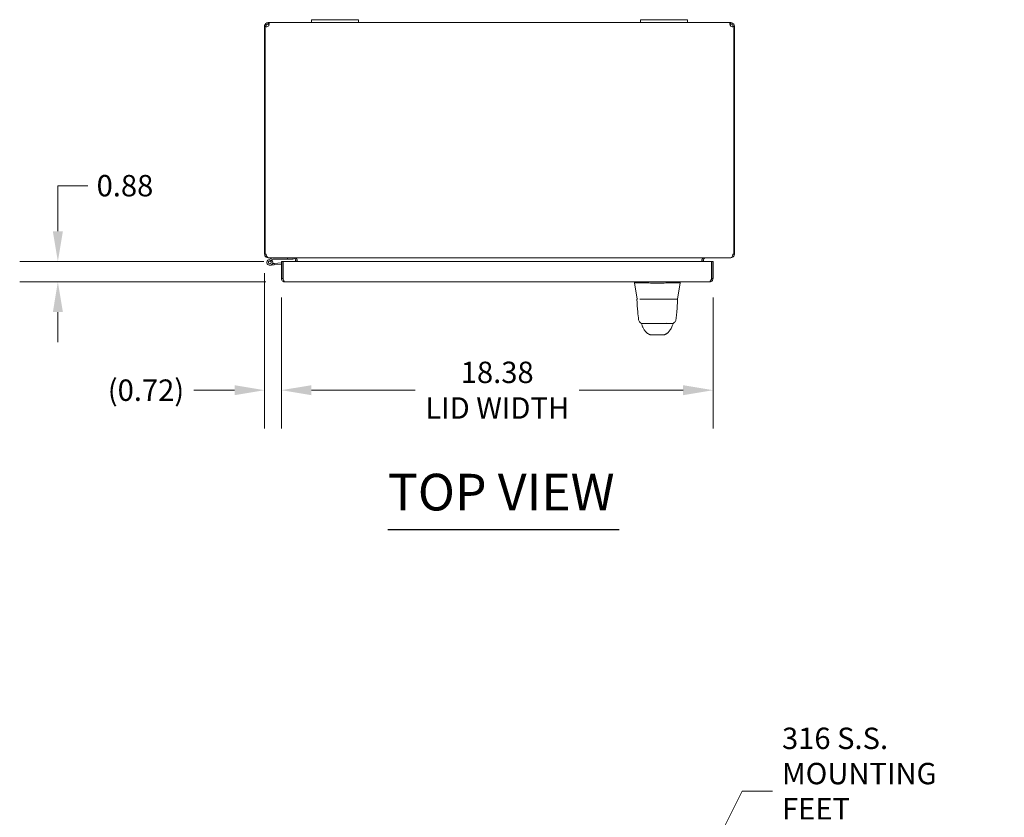
# Model space of a CAD drawing. Units: inches. Extents: x 10 to 209, y 4 to 131.
# Drawn here: x 47 to 89, y 97 to 131 of the extents above; entities that cross this region are included whole.
import ezdxf

# ---------------------------------------------------------------- set-up
doc = ezdxf.new("R2010")
doc.units = ezdxf.units.IN
doc.header["$LTSCALE"] = 13
doc.header["$MEASUREMENT"] = 0
for name, color, linetype, lineweight in [('Dimension (ANSI)', 7, 'Continuous', 5), ('Symbol (ANSI)', 7, 'Continuous', 5), ('Visible (ANSI)', 7, 'Continuous', 5)]:
    doc.layers.add(name, color=color, linetype=linetype, lineweight=lineweight)
doc.styles.add('TAHOMA', font='tahoma.ttf')
doc.styles.add('Text Style168', font='tahoma.ttf')
doc.dimstyles.new('Default (ANSI)', dxfattribs={"dimscale": 13, "dimtxt": 0.07, "dimasz": 0.098425, "dimexe": 0.125, "dimexo": 0.0625, "dimgap": 0.031496, "dimtad": 0, "dimtih": 1, "dimtoh": 1, "dimrnd": 1e-08, "dimzin": 0, "dimdsep": 46, "dimtxsty": 'TAHOMA', "dimcen": 0.09, "dimdle": 0.393701, "dimclrd": 256, "dimclre": 256, "dimclrt": 256, "dimadec": 0, "dimazin": 0, "dimtfac": 1, "dimtofl": 0, "dimtmove": 0, "dimatfit": 3, "dimfxl": 1, "dimtolj": 1, "dimtzin": 0, "dimlwd": -1, "dimlwe": -1, "dimarcsym": 0})
doc.dimstyles.new('Default (ANSI)$7', dxfattribs={"dimscale": 13, "dimtxt": 0.07, "dimasz": 0.098425, "dimexe": 0.125, "dimexo": 0.0625, "dimgap": 0.031496, "dimtad": 0, "dimtih": 1, "dimtoh": 1, "dimrnd": 1e-08, "dimzin": 0, "dimdsep": 46, "dimtxsty": 'TAHOMA', "dimcen": 0.09, "dimdle": 0.393701, "dimclrd": 256, "dimclre": 256, "dimclrt": 256, "dimadec": 0, "dimazin": 0, "dimtfac": 1, "dimtofl": 0, "dimtmove": 0, "dimatfit": 3, "dimfxl": 1, "dimtolj": 1, "dimtzin": 0, "dimlwd": -1, "dimlwe": -1, "dimarcsym": 0})

# ---------------------------------------------------------------- blocks, each defined once
blk = doc.blocks.new('*D20')
at = {"layer": 'Defpoints', "color": 0, "transparency": 16777216}
for p in [(57.983, 119.859), (76.358, 119.859), (76.358, 115.102)]:
    blk.add_point(p, dxfattribs=at)
at = {"layer": 'Dimension (ANSI)', "transparency": 16777216}
for p, q in [((57.983, 119.046), (57.983, 113.477)), ((76.358, 119.046), (76.358, 113.477)), ((59.262, 115.102), (63.678, 115.102)), ((75.078, 115.102), (70.663, 115.102))]:
    blk.add_line(p, q, dxfattribs=at)
for points in [[(59.262, 115.315), (59.262, 114.888), (57.983, 115.102)], [(75.078, 115.315), (75.078, 114.888), (76.358, 115.102)]]:
    blk.add_solid(points, dxfattribs=at)
at = {"layer": 'Dimension (ANSI)', "transparency": 16777216, "insert": (67.17, 115.102), "char_height": 0.91, "attachment_point": 5, "style": 'TAHOMA'}
blk.add_mtext('\\A1;\\fTahoma|b0|i0;\\H0.9100;18.38\\P\\fTahoma|b0|i0;\\H0.9100;LID WIDTH', dxfattribs=at)
blk = doc.blocks.new('*D21')
at = {"layer": 'Defpoints', "color": 0, "transparency": 16777216}
for p in [(57.267, 120.891), (57.983, 119.859), (57.983, 115.102)]:
    blk.add_point(p, dxfattribs=at)
at = {"layer": 'Dimension (ANSI)', "transparency": 16777216}
for p, q in [((57.267, 120.078), (57.267, 113.477)), ((57.983, 119.046), (57.983, 113.477)), ((55.987, 115.102), (54.256, 115.102)), ((59.262, 115.102), (60.542, 115.102))]:
    blk.add_line(p, q, dxfattribs=at)
for points in [[(55.987, 115.315), (55.987, 114.888), (57.267, 115.102)], [(59.262, 115.315), (59.262, 114.888), (57.983, 115.102)]]:
    blk.add_solid(points, dxfattribs=at)
at = {"layer": 'Dimension (ANSI)', "transparency": 16777216, "insert": (52.219, 115.102), "char_height": 0.91, "attachment_point": 5, "style": 'TAHOMA'}
blk.add_mtext('\\A1;(0.72)', dxfattribs=at)
blk = doc.blocks.new('*D22')
at = {"layer": 'Defpoints', "color": 0, "transparency": 16777216}
for p in [(58.053, 120.581), (48.468, 119.706), (58.135, 119.706)]:
    blk.add_point(p, dxfattribs=at)
at = {"layer": 'Dimension (ANSI)', "transparency": 16777216}
for p, q in [((48.468, 121.86), (48.468, 123.802)), ((48.468, 123.802), (49.748, 123.802)), ((57.24, 120.581), (46.843, 120.581)), ((57.323, 119.706), (46.843, 119.706)), ((48.468, 118.426), (48.468, 117.147))]:
    blk.add_line(p, q, dxfattribs=at)
for points in [[(48.255, 121.86), (48.682, 121.86), (48.468, 120.581)], [(48.255, 118.426), (48.682, 118.426), (48.468, 119.706)]]:
    blk.add_solid(points, dxfattribs=at)
at = {"layer": 'Dimension (ANSI)', "transparency": 16777216, "insert": (51.324, 123.802), "char_height": 0.91, "attachment_point": 5, "style": 'TAHOMA'}
blk.add_mtext('\\A1;0.88', dxfattribs=at)

msp = doc.modelspace()

# ---------------------------------------------------------------- linework, layer by layer
at = {"layer": 'Symbol (ANSI)', "lineweight": 30}
msp.add_line((62.51761, 109.17976), (72.36052, 109.17976), dxfattribs=at)
at = {"layer": 'Visible (ANSI)'}
for p, q in [((59.26685, 130.86319), (59.26685, 130.73819)), ((59.26685, 130.86319), (59.51685, 130.86319)), ((61.01685, 130.86319), (59.51685, 130.86319)), ((61.01685, 130.86319), (61.26685, 130.86319)), ((61.26685, 130.73819), (61.26685, 130.86319)), ((73.26685, 130.86319), (73.26685, 130.73819)), ((73.26685, 130.86319), (73.51685, 130.86319)), ((75.01685, 130.86319), (73.51685, 130.86319)), ((75.01685, 130.86319), (75.26685, 130.86319)), ((75.26685, 130.73819), (75.26685, 130.86319)), ((57.30756, 130.58544), (57.26685, 130.58544)), ((57.26685, 130.57518), (57.26685, 130.58544)), ((57.32585, 130.57518), (57.26685, 130.57518)), ((57.26685, 130.57518), (57.26685, 120.89094)), ((57.29635, 120.89094), (57.29635, 130.57371)), ((57.32585, 130.58544), (57.30756, 130.58544)), ((57.32585, 130.58544), (57.32585, 130.57518)), ((57.32585, 130.57518), (57.32585, 130.56293)), ((57.4196, 130.69748), (57.4196, 130.73819)), ((57.4196, 130.73819), (57.43483, 130.73819)), ((57.4196, 130.67919), (57.4196, 130.69748)), ((57.43483, 130.67919), (57.4196, 130.67919)), ((57.43483, 130.69748), (57.43483, 130.73819)), ((57.43483, 130.73819), (59.26685, 130.73819)), ((57.43483, 130.67919), (57.43483, 130.69748)), ((59.51685, 130.73819), (59.26685, 130.73819)), ((59.51685, 130.73819), (61.01685, 130.73819)), ((61.26685, 130.73819), (61.01685, 130.73819)), ((61.26685, 130.73819), (73.26685, 130.73819)), ((73.51685, 130.73819), (73.26685, 130.73819)), ((73.51685, 130.73819), (75.01685, 130.73819)), ((75.26685, 130.73819), (75.01685, 130.73819)), ((75.26685, 130.73819), (77.09887, 130.73819)), ((77.09887, 130.73819), (77.09887, 130.69748)), ((77.09887, 130.73819), (77.1141, 130.73819)), ((77.09887, 130.69748), (77.09887, 130.67919)), ((77.1141, 130.67919), (77.09887, 130.67919)), ((77.1141, 130.73819), (77.1141, 130.69748)), ((77.1141, 130.69748), (77.1141, 130.67919)), ((77.22614, 130.58544), (77.20785, 130.58544)), ((77.20785, 130.57518), (77.20785, 130.58544)), ((77.26685, 130.57518), (77.20785, 130.57518)), ((77.20785, 130.56293), (77.20785, 130.57518)), ((77.26685, 130.58544), (77.22614, 130.58544)), ((77.23735, 130.57371), (77.23735, 120.89094)), ((77.26685, 130.58544), (77.26685, 130.57518)), ((77.26685, 120.89094), (77.26685, 130.57518)), ((57.26685, 120.89094), (57.29635, 120.89094)), ((57.29635, 120.89094), (57.3369, 120.89094)), ((57.4196, 120.73926), (57.4196, 120.73819)), ((57.4196, 120.73819), (57.43065, 120.73819)), ((77.10305, 120.73819), (57.43065, 120.73819)), ((57.60998, 120.73666), (57.43408, 120.65043)), ((58.2391, 120.73819), (58.2391, 120.67569)), ((58.4891, 120.67569), (58.4891, 120.73819)), ((77.10305, 120.73819), (77.1141, 120.73819)), ((77.1141, 120.73926), (77.1141, 120.73819)), ((77.1968, 120.89094), (77.23735, 120.89094)), ((77.23735, 120.89094), (77.26685, 120.89094)), ((57.46159, 120.59431), (57.55879, 120.64197)), ((57.67931, 120.42936), (57.5, 120.41367)), ((57.57826, 120.6258), (57.5153, 120.59494)), ((57.55878, 120.64197), (57.62445, 120.67416)), ((57.60239, 120.48537), (57.67386, 120.49162)), ((57.63105, 120.67569), (58.2391, 120.67569)), ((57.98267, 120.51864), (57.67386, 120.49162)), ((57.67386, 120.49162), (57.67931, 120.42936)), ((57.98267, 120.4559), (57.67931, 120.42936)), ((57.98267, 120.5809), (58.04167, 120.5809)), ((57.98267, 119.85865), (57.98267, 120.5809)), ((58.04167, 120.5809), (58.04167, 119.85865)), ((58.05272, 119.85865), (58.05272, 120.5809)), ((58.05272, 120.5809), (76.28762, 120.5809)), ((58.2391, 120.67569), (58.4891, 120.67569)), ((58.58285, 120.64444), (58.58285, 120.5809)), ((58.64185, 120.5809), (58.64185, 120.64444)), ((58.6529, 120.64444), (58.6529, 120.5809)), ((75.8808, 120.64444), (75.8808, 120.5809)), ((75.89185, 120.64444), (75.89185, 120.5809)), ((75.95085, 120.64444), (75.95085, 120.5809)), ((76.28762, 120.5809), (76.28762, 119.85865)), ((76.29867, 119.85865), (76.29867, 120.5809)), ((76.29867, 120.5809), (76.35767, 120.5809)), ((76.35767, 119.85865), (76.35767, 120.5809)), ((58.05272, 119.96012), (58.04167, 119.95915)), ((58.04167, 119.85865), (57.98267, 119.85865)), ((76.20492, 119.7059), (58.13542, 119.7059)), ((73.00594, 119.66126), (73.00594, 119.7059)), ((73.12366, 118.99382), (73.00594, 119.66125)), ((73.0073, 119.66124), (73.00595, 119.66124)), ((74.26305, 119.66124), (73.70608, 119.66124)), ((74.84222, 118.99382), (74.96006, 119.66125)), ((74.96007, 119.66154), (74.96007, 119.7059)), ((76.29867, 119.85865), (76.35767, 119.85865)), ((73.14422, 118.97755), (73.13108, 118.97755)), ((73.23329, 118.97755), (73.82359, 118.97755)), ((74.14519, 118.97755), (73.82359, 118.97755)), ((74.14519, 118.97755), (74.75481, 118.97755)), ((74.83427, 118.97755), (74.76326, 118.97755)), ((73.18859, 118.09893), (73.18859, 118.09892)), ((73.3828, 117.93425), (73.80955, 117.93425)), ((73.41817, 117.93425), (73.41816, 117.93425)), ((73.80955, 117.93425), (74.1558, 117.93425)), ((74.1558, 117.93425), (74.58255, 117.93425)), ((74.37637, 117.99928), (74.37637, 117.99928)), ((74.54718, 117.93425), (74.54718, 117.93425)), ((74.77675, 118.09893), (74.77675, 118.09893)), ((73.70708, 117.45699), (74.25826, 117.45699)), ((74.52045, 117.64903), (74.52042, 117.64899))]:
    msp.add_line(p, q, dxfattribs=at)
msp.add_circle((57.4891, 120.53819), 0.06, dxfattribs=at)
for centre, radius, start, end in [((57.35121, 130.67818), 0.118, 242.293345, 308.199933), ((77.18249, 130.67818), 0.118, 231.800067, 297.706655), ((57.4196, 120.89094), 0.09375, 180, 215.150917), ((57.61658, 120.72319), 0.015, 90, 116.115249), ((77.1141, 120.89094), 0.09375, 324.849083, 0), ((57.4891, 120.53819), 0.125, 116.115249, 44.497121), ((57.4891, 120.53819), 0.0625, 116.118317, 65.212424), ((57.4891, 120.53819), 0.0625, 65.212424, 116.118317), ((57.4891, 120.53819), 0.125, 56.118317, 56.120488), ((57.4891, 120.53819), 0.125, 44.497121, 56.118317), ((57.63105, 120.66069), 0.015, 90, 116.115249), ((58.04167, 120.46106), 0.0625, 79.817933, 90), ((58.4891, 120.64444), 0.15275, 0, 16.499679), ((76.0446, 120.64444), 0.15275, 163.500321, 180), ((73.13108, 118.96574), 0.01181, 90.000004, 182.275834), ((73.14304, 118.99724), 0.01969, 189.999997, 269.999939), ((74.83427, 118.96574), 0.01181, 357.724163, 90)]:
    msp.add_arc(centre, radius, start, end, dxfattribs=at)
for centre, major_axis, ratio, start_param, end_param in [((73.0073, 119.79023), (0, -0.12899), 0.00127353, 0.000181, 0.06126372), ((73.70611, 119.79023), (-0.0079, -0.12875), 0.9999992, 0, 0.06108272), ((74.26303, 119.79023), (0.00002, -0.12899), 0.99999919, 0, 0.06108272), ((74.96005, 119.79023), (0, -0.12899), 0.00127353, 0.00728357, 0.06126372), ((73.82222, 118.99714), (-0.69857, -0.00332), 0.00080116, 6.2820382, 6.28331155), ((73.54327, 117.86722), (-0.18516, -0.06682), 0.66632134, 0.00000262, 0.0000411), ((74.42207, 117.86722), (0.18516, -0.06682), 0.6663214, 6.28314537, 6.28318497)]:
    msp.add_ellipse(centre, major_axis=major_axis, ratio=ratio, start_param=start_param, end_param=end_param, dxfattribs=at)
for points, knots in [([(57.26685, 130.58544), (57.26685, 130.60104), (57.26961, 130.63036), (57.28647, 130.66033), (57.30184, 130.68767), (57.32964, 130.71347), (57.36096, 130.72649), (57.38089, 130.73478), (57.40163, 130.73819), (57.4196, 130.73819)], [3.56447178, 3.56447178, 3.56447178, 3.56447178, 4.27296428, 4.27296428, 4.27296428, 4.91930282, 4.91930282, 4.91930282, 5.33056125, 5.33056125, 5.33056125, 5.33056125]), ([(57.4196, 130.67919), (57.40032, 130.67919), (57.3758, 130.67161), (57.35805, 130.65615), (57.3396, 130.6401), (57.32998, 130.61742), (57.32722, 130.60139), (57.3261, 130.59494), (57.32585, 130.5895), (57.32585, 130.58544)], [0.95262406, 0.95262406, 0.95262406, 0.95262406, 1.67154312, 1.67154312, 1.67154312, 2.4183028, 2.4183028, 2.4183028, 2.71871352, 2.71871352, 2.71871352, 2.71871352]), ([(57.43483, 130.73819), (57.45289, 130.73819), (57.4648, 130.73081), (57.46818, 130.71117), (57.47146, 130.69213), (57.46673, 130.6623), (57.45488, 130.63414), (57.44725, 130.61602), (57.43674, 130.59891), (57.42419, 130.58544)], [-0.78326978, -0.78326978, -0.78326978, -0.78326978, -0.13246903, -0.13246903, -0.13246903, 0.49811472, 0.49811472, 0.49811472, 0.90408171, 0.90408171, 0.90408171, 0.90408171]), ([(57.46562, 130.6679), (57.46248, 130.6729), (57.45728, 130.67631), (57.45018, 130.67785), (57.44574, 130.67882), (57.44058, 130.67919), (57.43483, 130.67919)], [0.244379828, 0.244379828, 0.244379828, 0.244379828, 0.575945168, 0.575945168, 0.575945168, 0.783269783, 0.783269783, 0.783269783, 0.783269783]), ([(77.10952, 130.58544), (77.08894, 130.60751), (77.07402, 130.63997), (77.06783, 130.669), (77.06176, 130.69748), (77.06413, 130.72043), (77.07448, 130.73049), (77.08032, 130.73616), (77.08863, 130.73819), (77.09887, 130.73819)], [2.23751094, 2.23751094, 2.23751094, 2.23751094, 2.90302484, 2.90302484, 2.90302484, 3.55600573, 3.55600573, 3.55600573, 3.92486244, 3.92486244, 3.92486244, 3.92486244]), ([(77.1141, 130.73819), (77.14204, 130.73819), (77.17679, 130.7289), (77.20443, 130.70862), (77.23232, 130.68817), (77.25132, 130.65786), (77.2596, 130.63196), (77.26578, 130.61262), (77.26685, 130.59604), (77.26685, 130.58544)], [-2.18896859, -2.18896859, -2.18896859, -2.18896859, -1.54955143, -1.54955143, -1.54955143, -0.90443648, -0.90443648, -0.90443648, -0.42287913, -0.42287913, -0.42287913, -0.42287913]), ([(77.20785, 130.58544), (77.20785, 130.59619), (77.20545, 130.6178), (77.19165, 130.63812), (77.17912, 130.65657), (77.15706, 130.67167), (77.13548, 130.67673), (77.12805, 130.67847), (77.12077, 130.67919), (77.1141, 130.67919)], [0.42287913, 0.42287913, 0.42287913, 0.42287913, 1.21812048, 1.21812048, 1.21812048, 1.94028258, 1.94028258, 1.94028258, 2.18896859, 2.18896859, 2.18896859, 2.18896859]), ([(57.26685, 120.89094), (57.26685, 120.84299), (57.29096, 120.79563), (57.32974, 120.76742), (57.35564, 120.74858), (57.38758, 120.73819), (57.4196, 120.73819)], [0, 0, 0, 0, 0.94187317, 0.94187317, 0.94187317, 1.57079633, 1.57079633, 1.57079633, 1.57079633]), ([(57.43065, 120.73819), (57.40122, 120.73819), (57.37215, 120.7623), (57.35484, 120.80109), (57.34328, 120.82698), (57.3369, 120.85892), (57.3369, 120.89094)], [-1.57079633, -1.57079633, -1.57079633, -1.57079633, -0.62892316, -0.62892316, -0.62892316, 0, 0, 0, 0]), ([(58.58285, 120.64444), (58.58285, 120.67502), (58.56681, 120.70515), (58.54145, 120.72222), (58.52609, 120.73256), (58.50761, 120.73819), (58.4891, 120.73819)], [-3.14159265, -3.14159265, -3.14159265, -3.14159265, -2.16321929, -2.16321929, -2.16321929, -1.57079633, -1.57079633, -1.57079633, -1.57079633]), ([(58.6529, 120.64444), (58.6529, 120.67502), (58.62677, 120.70515), (58.58544, 120.72222), (58.56042, 120.73256), (58.53031, 120.73819), (58.50015, 120.73819)], [-3.14159265, -3.14159265, -3.14159265, -3.14159265, -2.16321929, -2.16321929, -2.16321929, -1.57079633, -1.57079633, -1.57079633, -1.57079633]), ([(75.8808, 120.64444), (75.8808, 120.67502), (75.90693, 120.70515), (75.94826, 120.72222), (75.97329, 120.73256), (76.00339, 120.73819), (76.03355, 120.73819)], [-3.14159265, -3.14159265, -3.14159265, -3.14159265, -2.16321929, -2.16321929, -2.16321929, -1.57079633, -1.57079633, -1.57079633, -1.57079633]), ([(75.95085, 120.64444), (75.95085, 120.67502), (75.96689, 120.70515), (75.99225, 120.72222), (76.00761, 120.73256), (76.02609, 120.73819), (76.0446, 120.73819)], [-3.14159265, -3.14159265, -3.14159265, -3.14159265, -2.16321929, -2.16321929, -2.16321929, -1.57079633, -1.57079633, -1.57079633, -1.57079633]), ([(77.1968, 120.89094), (77.1968, 120.84299), (77.18201, 120.79563), (77.1582, 120.76742), (77.14231, 120.74858), (77.12271, 120.73819), (77.10305, 120.73819)], [0, 0, 0, 0, 0.94187317, 0.94187317, 0.94187317, 1.57079633, 1.57079633, 1.57079633, 1.57079633]), ([(77.1141, 120.73819), (77.16206, 120.73819), (77.20941, 120.7623), (77.23762, 120.80109), (77.25646, 120.82698), (77.26685, 120.85892), (77.26685, 120.89094)], [-1.57079633, -1.57079633, -1.57079633, -1.57079633, -0.62892316, -0.62892316, -0.62892316, 0, 0, 0, 0]), ([(58.00269, 119.78305), (58.01389, 119.76338), (58.02954, 119.74625), (58.04812, 119.73331), (58.07354, 119.7156), (58.10444, 119.7059), (58.13542, 119.7059)], [-0.670396283, -0.670396283, -0.670396283, -0.670396283, -0.38731071, -0.38731071, -0.38731071, 0, 0, 0, 0]), ([(58.08015, 119.78332), (58.06867, 119.79166), (58.05902, 119.80249), (58.05242, 119.81507), (58.04539, 119.82845), (58.04167, 119.84354), (58.04167, 119.85865)], [0.402840677, 0.402840677, 0.402840677, 0.402840677, 0.692217818, 0.692217818, 0.692217818, 1, 1, 1, 1]), ([(58.05272, 119.85865), (58.06961, 119.80965), (58.0865, 119.76131), (58.10339, 119.73331), (58.11407, 119.7156), (58.12474, 119.7059), (58.13542, 119.7059)], [-1, -1, -1, -1, -0.38731071, -0.38731071, -0.38731071, 0, 0, 0, 0]), ([(73.69821, 119.66149), (73.65167, 119.66433), (73.60496, 119.66642), (73.50356, 119.67008), (73.44962, 119.67142), (73.32804, 119.67374), (73.264, 119.67431), (73.15368, 119.67431), (73.10851, 119.67374), (73.05055, 119.67143), (73.03259, 119.67008), (73.01201, 119.66642), (73.00737, 119.66433), (73.00731, 119.66149)], [-2.74347224, -2.74347224, -2.74347224, -2.74347224, -2.38819032, -2.38819032, -1.96055056, -1.96055056, -1.37195117, -1.37195117, -0.78330896, -0.78330896, -0.35540907, -0.35540907, 0, 0, 0, 0]), ([(74.96006, 119.66149), (74.96012, 119.66434), (74.95556, 119.66643), (74.93525, 119.67008), (74.91757, 119.67144), (74.86017, 119.67373), (74.81498, 119.67432), (74.70455, 119.67432), (74.64026, 119.67374), (74.51887, 119.67142), (74.46503, 119.67007), (74.36378, 119.6664), (74.31729, 119.66432), (74.27092, 119.66149)], [-2.74429333, -2.74429333, -2.74429333, -2.74429333, -2.38875858, -2.38875858, -1.96325703, -1.96325703, -1.37236934, -1.37236934, -0.78185267, -0.78185267, -0.35396182, -0.35396182, 0, 0, 0, 0]), ([(76.28762, 119.85865), (76.27073, 119.80965), (76.25384, 119.76131), (76.23695, 119.73331), (76.22628, 119.7156), (76.2156, 119.7059), (76.20492, 119.7059)], [0, 0, 0, 0, 0.96241009, 0.96241009, 0.96241009, 1.57079633, 1.57079633, 1.57079633, 1.57079633]), ([(76.20492, 119.7059), (76.2535, 119.7059), (76.30144, 119.73068), (76.32954, 119.77032), (76.33245, 119.77442), (76.33516, 119.77868), (76.33765, 119.78305)], [0, 0, 0, 0, 0.95416768, 0.95416768, 0.95416768, 1.05305602, 1.05305602, 1.05305602, 1.05305602]), ([(76.2602, 119.78332), (76.27167, 119.79166), (76.28132, 119.80249), (76.28793, 119.81507), (76.29495, 119.82845), (76.29867, 119.84354), (76.29867, 119.85865)], [0.632780655, 0.632780655, 0.632780655, 0.632780655, 1.087333206, 1.087333206, 1.087333206, 1.570796327, 1.570796327, 1.570796327, 1.570796327]), ([(73.18859, 118.09893), (73.17121, 118.20386), (73.15922, 118.31799), (73.13609, 118.60211), (73.12669, 118.78016), (73.11927, 118.96527)], [0, 0, 0, 0, 1.13852562, 1.13852562, 2.63319813, 2.63319813, 2.63319813, 2.63319813]), ([(74.84607, 118.96527), (74.83689, 118.73625), (74.82484, 118.51775), (74.79793, 118.24698), (74.78867, 118.17092), (74.77675, 118.09893)], [0, 0, 0, 0, 1.84925853, 1.84925853, 2.63033235, 2.63033235, 2.63033235, 2.63033235]), ([(74.84222, 118.99382), (74.84185, 118.99173), (74.84113, 118.98967), (74.83912, 118.98598), (74.8378, 118.98428), (74.83475, 118.98143), (74.83297, 118.98023), (74.82917, 118.97848), (74.82711, 118.97791), (74.8243, 118.97759), (74.82357, 118.97755), (74.82283, 118.97755)], [0, 0, 0, 0, 0.0161555966, 0.0161555966, 0.0320793948, 0.0320793948, 0.0480114999, 0.0480114999, 0.0639433097, 0.0639433097, 0.0695237957, 0.0695237957, 0.0695237957, 0.0695237957]), ([(73.3828, 117.93425), (73.37488, 117.93425), (73.36691, 117.93473), (73.33828, 117.93821), (73.31768, 117.94415), (73.27987, 117.962), (73.26218, 117.97413), (73.23191, 118.00296), (73.21894, 118.02001), (73.19909, 118.05723), (73.19207, 118.07792), (73.18859, 118.09892)], [0, 0, 0, 0, 0.060454851, 0.060454851, 0.219772822, 0.219772822, 0.379094705, 0.379094705, 0.538309333, 0.538309333, 0.700513302, 0.700513302, 0.700513302, 0.700513302]), ([(73.44488, 117.64904), (73.41676, 117.68227), (73.3944, 117.71845), (73.3698, 117.77038), (73.36358, 117.78523), (73.35811, 117.80039)], [0, 0, 0, 0, 0.356829968, 0.356829968, 0.495837311, 0.495837311, 0.495837311, 0.495837311]), ([(74.77675, 118.09893), (74.77327, 118.07794), (74.76626, 118.05726), (74.74642, 118.02005), (74.73346, 118.00299), (74.7032, 117.97416), (74.68552, 117.96203), (74.6477, 117.94417), (74.6271, 117.93822), (74.59846, 117.93473), (74.59048, 117.93425), (74.58255, 117.93425)], [0, 0, 0, 0, 0.162087949, 0.162087949, 0.321306773, 0.321306773, 0.480628508, 0.480628508, 0.639946494, 0.639946494, 0.700520099, 0.700520099, 0.700520099, 0.700520099]), ([(73.60197, 117.49864), (73.58835, 117.50462), (73.57663, 117.51139), (73.55593, 117.52518), (73.54701, 117.53231), (73.52675, 117.55), (73.51725, 117.55999), (73.49235, 117.58774), (73.48044, 117.60355), (73.45897, 117.63147), (73.44993, 117.64308), (73.44492, 117.64899)], [0, 0, 0, 0, 0.13597636, 0.13597636, 0.28503276, 0.28503276, 0.52889032, 0.52889032, 1.01612514, 1.01612514, 1.53984061, 1.53984061, 1.53984061, 1.53984061]), ([(73.62529, 117.49004), (73.62657, 117.48887), (73.62761, 117.48792), (73.62644, 117.48858), (73.62936, 117.48663), (73.60197, 117.49864)], [0.58055316, 0.58055316, 0.58055316, 0.58055316, 1.29451455, 1.29451455, 2.5753596, 2.5753596, 2.5753596, 2.5753596]), ([(73.62705, 117.48823), (73.62773, 117.48761), (73.63106, 117.48462), (73.63755, 117.47939), (73.64755, 117.47284), (73.65922, 117.46682), (73.67281, 117.46173), (73.68861, 117.45801), (73.70067, 117.45699), (73.70708, 117.45699)], [0.58249706, 0.58249706, 0.58249706, 0.58249706, 0.6, 0.666666667, 0.733333333, 0.8, 0.866666667, 0.933333333, 1, 1, 1, 1]), ([(74.25826, 117.45699), (74.26468, 117.45699), (74.27673, 117.45801), (74.29253, 117.46173), (74.30612, 117.46682), (74.31779, 117.47284), (74.32779, 117.47939), (74.33429, 117.48462), (74.33761, 117.48761), (74.33829, 117.48823)], [0, 0, 0, 0, 0.066666667, 0.133333333, 0.2, 0.266666667, 0.333333333, 0.4, 0.417502961, 0.417502961, 0.417502961, 0.417502961]), ([(74.36337, 117.49864), (74.33547, 117.4864), (74.33877, 117.48851), (74.33775, 117.48793), (74.3388, 117.48888), (74.34007, 117.49004)], [0, 0, 0, 0, 1.30473586, 1.30473586, 2.00520673, 2.00520673, 2.00520673, 2.00520673]), ([(74.52015, 117.64867), (74.51278, 117.63993), (74.49819, 117.62024), (74.4692, 117.58386), (74.45816, 117.57029), (74.43474, 117.54668), (74.42539, 117.53792), (74.40714, 117.52378), (74.40007, 117.51874), (74.38366, 117.50856), (74.3741, 117.50335), (74.36337, 117.49864)], [0.009397, 0.009397, 0.009397, 0.009397, 0.75542848, 0.75542848, 1.13222729, 1.13222729, 1.32900011, 1.32900011, 1.43235409, 1.43235409, 1.53943724, 1.53943724, 1.53943724, 1.53943724])]:
    msp.add_open_spline(points, degree=3, knots=knots, dxfattribs=at)
for points in [[(77.09887, 130.67919), (77.08392, 130.67919), (77.07323, 130.67589), (77.06804, 130.66804)], [(57.98267, 119.85865), (57.98267, 119.83229), (57.98965, 119.80595), (58.00269, 119.78305)], [(73.00594, 119.66125), (73.00594, 119.66125), (73.00594, 119.66126), (73.00594, 119.66126)], [(73.00594, 119.66125), (73.00594, 119.66124), (73.00594, 119.66124), (73.00595, 119.66124)], [(76.33765, 119.78305), (76.3507, 119.80596), (76.35767, 119.83229), (76.35767, 119.85865)], [(73.11927, 118.96527), (73.11927, 118.96527), (73.11927, 118.96527), (73.11927, 118.96527)], [(74.84607, 118.96527), (74.84607, 118.96527), (74.84607, 118.96527), (74.84607, 118.96527)], [(73.30252, 117.93722), (73.2996, 117.94348), (73.29681, 117.94955), (73.29416, 117.95533)], [(73.30624, 117.92902), (73.30498, 117.93185), (73.30374, 117.93459), (73.30252, 117.93722)], [(73.35811, 117.8004), (73.34259, 117.84339), (73.32528, 117.8859), (73.30624, 117.92902)], [(74.60723, 117.80039), (74.58776, 117.74646), (74.55944, 117.69508), (74.52045, 117.64903)], [(74.65911, 117.92902), (74.64006, 117.8859), (74.62275, 117.84339), (74.60723, 117.8004)], [(74.66282, 117.93722), (74.6616, 117.93459), (74.66036, 117.93185), (74.65911, 117.92902)], [(74.67119, 117.95533), (74.66854, 117.94956), (74.66575, 117.9435), (74.66282, 117.93722)], [(73.44492, 117.64899), (73.44491, 117.64901), (73.44489, 117.64902), (73.44488, 117.64904)]]:
    msp.add_open_spline(points, degree=3, dxfattribs=at)

# ---------------------------------------------------------------- texts
at = {"layer": 'Symbol (ANSI)', "insert": (62.51636, 109.49789), "char_height": 1.56, "attachment_point": 7, "style": 'Text Style168'}
msp.add_mtext('TOP VIEW', dxfattribs=at)
at = {"layer": 'Symbol (ANSI)', "insert": (79.29169, 98.04279), "char_height": 0.91, "width": 9.5542622, "attachment_point": 4, "line_spacing_factor": 0.987884, "style": 'TAHOMA'}
msp.add_mtext('\\fTahoma|b0|i0;316 S.S. \\P\\fTahoma|b0|i0;MOUNTING FEET\\P\\fTahoma|b0|i0;(TYP. 4 PL.)', dxfattribs=at)

# ---------------------------------------------------------------- dimensions: what is measured, and where the dimension line sits
at = {"layer": 'Dimension (ANSI)'}
dim = msp.add_linear_dim(base=(48.4683715244, 119.7058989939), p1=(58.0527195947, 120.5808989939), p2=(58.1354210513, 119.7058989939), angle=270, dimstyle='Default (ANSI)', override={"dimgap": 0.031496, "dimdec": 2, "dimtol": 0, "dimlim": 0, "dimtp": 0, "dimtm": 0, "dimtdec": 2, "dimatfit": 1}, dxfattribs=at)
dim.commit()
dim.dimension.update_dxf_attribs({"geometry": '*D22', "text_midpoint": (51.3237246337, 123.8022454391), "dimtype": 160})
dim = msp.add_linear_dim(base=(57.98267, 115.10166), p1=(57.26685, 120.89094), p2=(57.98267, 119.85865), angle=180, text='(<>)', dimstyle='Default (ANSI)', override={"dimgap": 0.031496, "dimtih": 0, "dimtoh": 0, "dimdec": 2, "dimtol": 0, "dimlim": 0, "dimtp": 0, "dimtm": 0, "dimtdec": 2, "dimatfit": 1}, dxfattribs=at)
dim.commit()
dim.dimension.update_dxf_attribs({"geometry": '*D21', "text_midpoint": (52.21924, 115.10166), "dimtype": 160})
dim = msp.add_linear_dim(base=(76.3576710513, 115.1016637577), p1=(57.9826710513, 119.8586489939), p2=(76.3576710513, 119.8586489939), text='\\fTahoma|b0|i0;\\H0.9100;<>\\P\\fTahoma|b0|i0;\\H0.9100;LID WIDTH', dimstyle='Default (ANSI)', override={"dimgap": 0.031496, "dimtih": 0, "dimtoh": 0, "dimdec": 2, "dimtol": 0, "dimlim": 0, "dimtp": 0, "dimtm": 0, "dimtdec": 2, "dimatfit": 1}, dxfattribs=at)
dim.commit()
dim.dimension.update_dxf_attribs({"geometry": '*D20', "text_midpoint": (67.1701710513, 115.1016637577), "dimtype": 160})

# ---------------------------------------------------------------- leaders
at = {"layer": 'Symbol (ANSI)', "annotation_type": 0, "has_hookline": 1, "hookline_direction": 0, "text_width": 9.46241}
msp.add_leader([(74.26685, 91.42829), (77.60271, 98.04279), (78.88224, 98.04279)], dimstyle='Default (ANSI)$7', override={"dimtad": 0}, dxfattribs=at)

doc.saveas('drawing.dxf')
